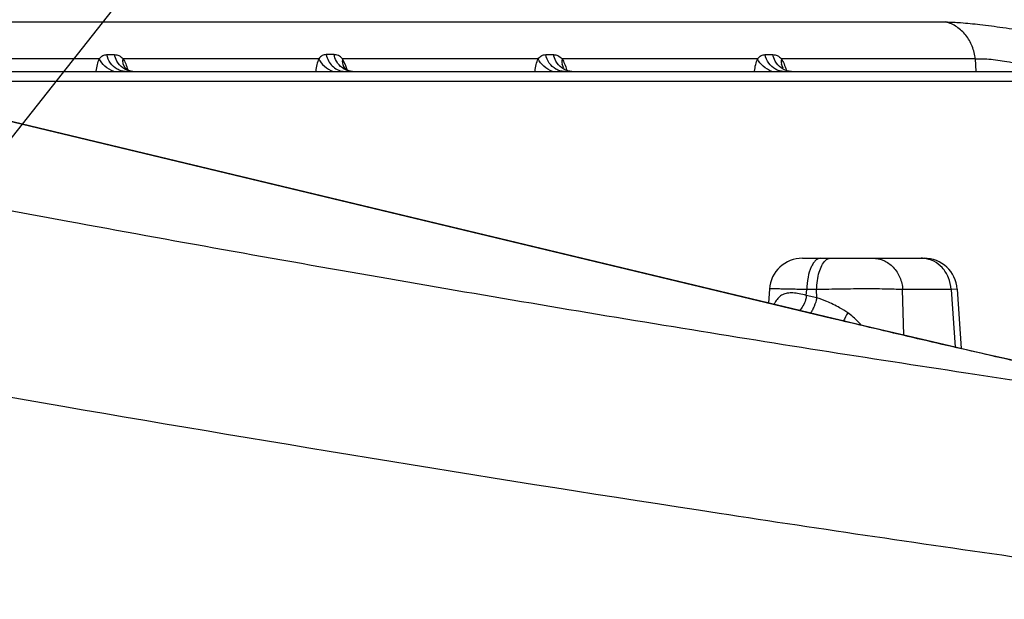
# Model space of a CAD drawing. Units: inches. Extents: x 0 to 17, y 0 to 11.
# Drawn here: x 13.4 to 13.9, y 6.5 to 6.8 of the extents above; entities that cross this region are included whole.
import ezdxf

# ---------------------------------------------------------------- set-up
doc = ezdxf.new("R2010")
doc.units = ezdxf.units.IN
doc.header["$LTSCALE"] = 0.935
doc.header["$MEASUREMENT"] = 0
doc.layers.get('0').update_dxf_attribs({"linetype": 'CONTINUOUS'})
doc.styles.get("Standard").update_dxf_attribs({"font": 'txt', "width": 0.8})
doc.dimstyles.get("Standard").update_dxf_attribs({"dimtxt": 0.09375, "dimasz": 0.1875, "dimexe": 0.125, "dimexo": 0.0625, "dimgap": 0.09, "dimtad": 0, "dimtih": 1, "dimtoh": 1, "dimdec": 3, "dimzin": 4, "dimdsep": 46, "dimtxsty": 'STANDARD', "dimblk": '_FILLED', "dimblk1": '_FILLED', "dimblk2": '_FILLED', "dimcen": 0.09, "dimadec": 3, "dimazin": 1, "dimtol": 1, "dimtp": 0.001, "dimtm": 0.001, "dimtfac": 1, "dimtdec": 3, "dimtofl": 0, "dimtmove": 0, "dimatfit": 3, "dimldrblk": '_FILLED', "dimfxl": 1, "dimtolj": 1, "dimtzin": 4, "dimarcsym": 0})

# ---------------------------------------------------------------- blocks, each defined once
blk = doc.blocks.new('_FILLED')
at = {"color": 0, "linetype": 'BYBLOCK'}
blk.add_solid([(0, 0), (-1, 0.1666666667), (-1, -0.1666666667)], dxfattribs=at)

msp = doc.modelspace()

# ---------------------------------------------------------------- linework, layer by layer
at = {"color": 9, "linetype": 'CONTINUOUS'}
for p, q in [((13.2154304483, 6.7786355394), (13.8360686143, 6.7786355394)), ((13.2509733507, 6.7630378832), (13.7810112109, 6.6358745298)), ((13.4285245271, 6.7608432338), (13.3343568473, 6.7608432338)), ((13.4321254327, 6.7629169324), (13.4358821753, 6.7629169324)), ((13.5341790926, 6.7608432338), (13.4400114127, 6.7608432338)), ((13.5415367407, 6.7629169324), (13.5377800007, 6.7629169324)), ((13.639833658, 6.7608432338), (13.5456659781, 6.7608432338)), ((13.5472542653, 6.7575686782), (13.5456659781, 6.7608432338)), ((13.6434345636, 6.7629169324), (13.6471913061, 6.7629169324)), ((13.7454882234, 6.7608432338), (13.6513205436, 6.7608432338)), ((13.749089129, 6.7629169324), (13.7528458716, 6.7629169324)), ((13.8502416184, 6.7608432338), (13.756975109, 6.7608432338)), ((13.8502416184, 6.7608432338), (13.8504962797, 6.7548253391)), ((13.4407264343, 6.7568417978), (13.4400790568, 6.7582672671)), ((13.5479334388, 6.7555043202), (13.5472542653, 6.7575686782)), ((13.6519984385, 6.7567623679), (13.6513487543, 6.7582427487)), ((13.6520016897, 6.7567571593), (13.6519984385, 6.7567623679)), ((13.7576441944, 6.7567754015), (13.757003038, 6.7582424141)), ((13.7576498211, 6.7567663386), (13.7576441944, 6.7567754015)), ((14.0313892983, 6.7499137064), (13.3345728321, 6.7499126011)), ((13.768931478, 6.6468549538), (13.7691270274, 6.6496627144)), ((13.7739932302, 6.6457222736), (13.768931478, 6.6468549538)), ((13.7738933437, 6.6496627144), (13.7691270274, 6.6496627144)), ((13.7739932302, 6.6457222736), (13.7738933437, 6.6496627144)), ((13.8386524962, 6.6496627144), (13.8152990134, 6.6496627144)), ((13.8158556605, 6.6277034629), (13.8152990134, 6.6496627144)), ((13.8415572596, 6.6499369265), (13.8386524962, 6.6496627144)), ((13.8386524962, 6.6496627144), (13.8405827688, 6.6219472619)), ((13.754140052, 6.6439808704), (13.7534816497, 6.6427326133)), ((13.7810112109, 6.6358745298), (13.7817929071, 6.6357872361))]:
    msp.add_line(p, q, dxfattribs=at)
at = {"color": 7, "linetype": 'CONTINUOUS'}
for p, q in [((13.7817929071, 6.6357872361), (13.2517550468, 6.7629505895)), ((13.441235851, 6.7562152501), (13.4407264296, 6.7568417979)), ((13.4407300729, 6.7568360087), (13.4407264343, 6.7568417978)), ((13.5466947442, 6.7563470133), (13.5463587506, 6.7567782523)), ((13.5463587506, 6.7567782523), (13.5463737384, 6.756754538)), ((13.6520295894, 6.756713049), (13.6519984342, 6.7567623668)), ((13.6521619366, 6.7565302519), (13.6520295894, 6.756713049)), ((13.7577075432, 6.7566766991), (13.7576498169, 6.7567663375)), ((13.7578619831, 6.7564735561), (13.7577075432, 6.7566766991)), ((13.3353673768, 6.7548253391), (14.4598770613, 6.7548253391)), ((13.7671127243, 6.6648253391), (13.825596368, 6.6648253391)), ((13.7673906365, 6.6648252693), (13.7685372933, 6.6648253992)), ((13.7511518919, 6.6499369418), (13.7506861843, 6.6432501656)), ((13.8415572003, 6.6499369426), (13.8435542343, 6.6212629031))]:
    msp.add_line(p, q, dxfattribs=at)
for points in [[(13.4447081163, 6.7548256847), (13.4444367583, 6.7548346256), (13.4425619481, 6.7552729822), (13.441235851, 6.7562152501)], [(13.5504564661, 6.7548253822), (13.5499090005, 6.754847328), (13.5493422797, 6.7549224485), (13.5487994071, 6.7550501501), (13.5482953081, 6.7552269568), (13.5477998338, 6.7554694402), (13.5472408616, 6.7558440366), (13.5466947442, 6.7563470133)], [(13.8970876855, 6.6092562119), (13.8891080886, 6.6109968089), (13.8847629689, 6.6119534288), (13.8801456486, 6.612976094), (13.8751756015, 6.6140834022), (13.8696528954, 6.6153211921), (13.8631228016, 6.6167940137), (13.8556889723, 6.6184819574), (13.8473821868, 6.6203812868), (13.837920682, 6.6225603675), (13.8269201603, 6.6251135442), (13.8137599801, 6.6281940085), (13.7973450314, 6.6320739806), (13.7817910998, 6.6357876692)]]:
    msp.add_lwpolyline(points, dxfattribs=at)
at = {"color": 9, "linetype": 'CONTINUOUS'}
for centre, radius, start, end in [((13.6563158312, 6.7595970283), 0.0051483907, 165.9920049749, 195.2510632112), ((13.7619719913, 6.7595963331), 0.0051501063, 165.9887949111, 195.24170111), ((13.8241675196, 6.6517968607), 0.0130284789, 83.9034064073, 89.9845130157), ((13.7587701579, 6.5962764991), 0.0517361242, 67.291185745, 72.8877575729), ((13.7574933186, 6.5933069964), 0.0549683574, 60.0390184653, 67.2583658868), ((13.7568220848, 6.5921312448), 0.0563222095, 55.3457570996, 60.044764399), ((14.6712304759, 6.1621654822), 1.0027246438, 151.6405125098, 151.8951296428)]:
    msp.add_arc(centre, radius, start, end, dxfattribs=at)
at = {"color": 7, "linetype": 'CONTINUOUS'}
for centre, radius, start, end in [((13.7671126996, 6.6488253007), 0.0159999905, 90, 176.0161271751), ((13.8255963928, 6.6488253015), 0.0159999902, 3.9838728106, 90)]:
    msp.add_arc(centre, radius, start, end, dxfattribs=at)
at = {"color": 9, "linetype": 'CONTINUOUS'}
for points, knots in [([(13.9836418707, 6.5894165684), (13.9390908241, 6.5955773729), (13.8476173689, 6.6088889176), (13.7075148792, 6.6309965194), (13.5619379324, 6.6556013345), (13.3614905498, 6.6915693162), (13.1096157772, 6.7405339048), (12.9083460423, 6.7835160973), (12.8084937616, 6.8058879307)], [0, 0, 0, 0, 0.1128869105, 0.2320083108, 0.3560001996, 0.4834590185, 0.7431580568, 1, 1, 1, 1]), ([(13.8360686143, 6.7786355394), (13.8384538449, 6.7786347638), (13.8439418675, 6.7783313284), (13.8531039214, 6.7774029342), (13.8640537588, 6.7759381794), (13.8764262604, 6.7739796294), (13.8897084741, 6.7715987407), (13.90752218, 6.7680978337), (13.9207705834, 6.7651482697), (13.9293995017, 6.7630378832)], [0, 0, 0, 0, 0.0755183774, 0.1738279372, 0.2915494796, 0.4252254469, 0.5704043169, 0.7187492502, 1, 1, 1, 1]), ([(13.8502416184, 6.7608432338), (13.8500771398, 6.762917583), (13.8490896312, 6.7670007101), (13.8459706936, 6.7723486146), (13.8415833294, 6.7765023363), (13.8379403441, 6.7781824667), (13.8360686143, 6.7786355394)], [0, 0, 0, 0, 0.2588674815, 0.5131918026, 0.7604244962, 1, 1, 1, 1]), ([(13.427040713, 6.7548804037), (13.4271542798, 6.7559792159), (13.4274828722, 6.7580130202), (13.4281195948, 6.7599834788), (13.4285245271, 6.7608432338)], [0, 0, 0, 0, 0.5375482817, 1, 1, 1, 1]), ([(13.4285245271, 6.7608432338), (13.4289890389, 6.7614601168), (13.4297970105, 6.7622782808), (13.4311348773, 6.762831178), (13.4317978095, 6.7629140252), (13.4321254327, 6.7629169324)], [0, 0, 0, 0, 0.5392753173, 0.7711957356, 1, 1, 1, 1]), ([(13.4354447288, 6.7547125558), (13.4339139811, 6.75533139), (13.4311893371, 6.7569670437), (13.4290842206, 6.759467606), (13.4285245271, 6.7608432338)], [0, 0, 0, 0, 0.5264608596, 1, 1, 1, 1]), ([(13.4370624132, 6.7559326729), (13.4358124954, 6.7566471933), (13.4335914421, 6.7586864962), (13.4323819366, 6.761461169), (13.4321254327, 6.7629169324)], [0, 0, 0, 0, 0.4934106252, 1, 1, 1, 1]), ([(13.4358821753, 6.7629169324), (13.4365948192, 6.7629054116), (13.4381774432, 6.7625077533), (13.4394340832, 6.7614826836), (13.4400114127, 6.7608432338)], [0, 0, 0, 0, 0.4527469037, 1, 1, 1, 1]), ([(13.4376226987, 6.7588176583), (13.4374072427, 6.7591185612), (13.4366035362, 6.7603755865), (13.4360767332, 6.7618127365), (13.4358821753, 6.7629169324)], [0, 0, 0, 0, 0.2481649578, 1, 1, 1, 1]), ([(13.4400790568, 6.7582672671), (13.4399579395, 6.7586793408), (13.4398135443, 6.7595445169), (13.4399060807, 6.760418995), (13.4400114127, 6.7608432338)], [0, 0, 0, 0, 0.4956066148, 1, 1, 1, 1]), ([(13.4400114127, 6.7608432338), (13.4404780359, 6.7600937063), (13.4413139949, 6.758388729), (13.4419297619, 6.756598747), (13.4422107266, 6.7556321154)], [0, 0, 0, 0, 0.4672599376, 1, 1, 1, 1]), ([(13.5341790926, 6.7608432338), (13.5337780564, 6.7599927008), (13.5331581851, 6.7580158416), (13.5328284461, 6.7559834046), (13.5327099826, 6.7548747448)], [0, 0, 0, 0, 0.4575167467, 1, 1, 1, 1]), ([(13.5377800007, 6.7629169324), (13.5374517718, 6.7629049037), (13.5367914632, 6.7628206651), (13.5358348817, 6.7624432768), (13.5349234425, 6.761790153), (13.534424304, 6.7611835704), (13.5341790926, 6.7608432338)], [0, 0, 0, 0, 0.2284643107, 0.4586233747, 0.7082208825, 1, 1, 1, 1]), ([(13.5341790926, 6.7608432338), (13.5347388509, 6.7594674463), (13.5368423118, 6.7569663599), (13.5395666855, 6.75533079), (13.5410968421, 6.7547123174)], [0, 0, 0, 0, 0.4736713072, 1, 1, 1, 1]), ([(13.5377800007, 6.7629169324), (13.5379621689, 6.7618830531), (13.538670336, 6.7598833001), (13.5405451252, 6.757384274), (13.5429993312, 6.7555791433), (13.5449295491, 6.7549719279), (13.545894636, 6.7548676539)], [0, 0, 0, 0, 0.259064422, 0.5131828739, 0.7604557911, 1, 1, 1, 1]), ([(13.5456659781, 6.7608432338), (13.5453599142, 6.7611873179), (13.5447304164, 6.7617929866), (13.5433753372, 6.7626201652), (13.5422496964, 6.7628982061), (13.5415367407, 6.7629169324)], [0, 0, 0, 0, 0.2915904719, 0.5484071427, 1, 1, 1, 1]), ([(13.5432776829, 6.7588151987), (13.5430623734, 6.7591163439), (13.5422598944, 6.7603749805), (13.5417314092, 6.7618121086), (13.5415367407, 6.7629169324)], [0, 0, 0, 0, 0.2481151979, 1, 1, 1, 1]), ([(13.5456659781, 6.7608432338), (13.5454953438, 6.7601559824), (13.5454509377, 6.7587045614), (13.5459888462, 6.7573666755), (13.5463587506, 6.7567782523)], [0, 0, 0, 0, 0.504662491, 1, 1, 1, 1]), ([(13.6383498439, 6.7548804037), (13.6384634107, 6.7559792159), (13.638792003, 6.7580130202), (13.6394287256, 6.7599834788), (13.639833658, 6.7608432338)], [0, 0, 0, 0, 0.5375482817, 1, 1, 1, 1]), ([(13.639833658, 6.7608432338), (13.6402981698, 6.7614601168), (13.6411061413, 6.7622782808), (13.6424440082, 6.762831178), (13.6431069404, 6.7629140252), (13.6434345636, 6.7629169324)], [0, 0, 0, 0, 0.5392753173, 0.7711957356, 1, 1, 1, 1]), ([(13.6467538597, 6.7547125558), (13.645223112, 6.75533139), (13.642498468, 6.7569670437), (13.6403933515, 6.759467606), (13.639833658, 6.7608432338)], [0, 0, 0, 0, 0.5264608596, 1, 1, 1, 1]), ([(13.6483715441, 6.7559326729), (13.6471216263, 6.7566471933), (13.6449005729, 6.7586864962), (13.6436910675, 6.761461169), (13.6434345636, 6.7629169324)], [0, 0, 0, 0, 0.4934106252, 1, 1, 1, 1]), ([(13.6471913061, 6.7629169324), (13.6479039501, 6.7629054116), (13.6494865741, 6.7625077533), (13.650743214, 6.7614826836), (13.6513205436, 6.7608432338)], [0, 0, 0, 0, 0.4527469037, 1, 1, 1, 1]), ([(13.6489316567, 6.7588178997), (13.6487162233, 6.7591187891), (13.6479126012, 6.760375752), (13.6473858512, 6.7618128091), (13.6471913061, 6.7629169324)], [0, 0, 0, 0, 0.2481650273, 1, 1, 1, 1]), ([(13.6513205436, 6.7608432338), (13.651789808, 6.7600894638), (13.6526298074, 6.7583739764), (13.6532475348, 6.7565729158), (13.6535291338, 6.7556001359)], [0, 0, 0, 0, 0.4671655872, 1, 1, 1, 1]), ([(13.7440044061, 6.7548805146), (13.7441179952, 6.7559793023), (13.7444465829, 6.7580130684), (13.7450832972, 6.7599834918), (13.7454882234, 6.7608432338)], [0, 0, 0, 0, 0.537547071, 1, 1, 1, 1]), ([(13.7454882234, 6.7608432338), (13.7459527352, 6.7614601168), (13.7467607068, 6.7622782808), (13.7480985736, 6.762831178), (13.7487615058, 6.7629140252), (13.749089129, 6.7629169324)], [0, 0, 0, 0, 0.5392753173, 0.7711957356, 1, 1, 1, 1]), ([(13.7524060892, 6.7547124696), (13.7508758497, 6.7553310393), (13.7481515554, 6.7569666321), (13.7460479322, 6.7594675675), (13.7454882234, 6.7608432338)], [0, 0, 0, 0, 0.5263677726, 1, 1, 1, 1]), ([(13.7540261095, 6.7559326729), (13.7527761917, 6.7566471933), (13.7505551384, 6.7586864962), (13.749345633, 6.761461169), (13.749089129, 6.7629169324)], [0, 0, 0, 0, 0.4934106252, 1, 1, 1, 1]), ([(13.7528458716, 6.7629169324), (13.7535585155, 6.7629054116), (13.7551411395, 6.7625077533), (13.7563977795, 6.7614826836), (13.756975109, 6.7608432338)], [0, 0, 0, 0, 0.4527469037, 1, 1, 1, 1]), ([(13.7545862222, 6.7588178997), (13.7543707888, 6.7591187891), (13.7535671667, 6.760375752), (13.7530404167, 6.7618128091), (13.7528458716, 6.7629169324)], [0, 0, 0, 0, 0.2481650273, 1, 1, 1, 1]), ([(13.756975109, 6.7608432338), (13.7574573469, 6.7600828923), (13.7583199381, 6.7583598706), (13.7589444867, 6.7565431478), (13.7592247828, 6.7555660535)], [0, 0, 0, 0, 0.4697085766, 1, 1, 1, 1]), ([(13.8502416184, 6.7608432338), (13.8512266351, 6.7609275783), (13.8534099522, 6.7609644569), (13.8584971956, 6.7606634317), (13.8660312151, 6.7596053211), (13.8761378663, 6.7576005431), (13.8833199663, 6.7558625627), (13.887088009, 6.7548785727)], [0, 0, 0, 0, 0.0792116396, 0.1745901728, 0.4081469812, 0.6879673346, 1, 1, 1, 1]), ([(13.4410219422, 6.7548253391), (13.4403376199, 6.7548253391), (13.4389501967, 6.7550320271), (13.4376681944, 6.7555863756), (13.4370624132, 6.7559326729)], [0, 0, 0, 0, 0.495132533, 1, 1, 1, 1]), ([(13.4447084616, 6.7548256813), (13.4433461366, 6.7548389558), (13.4405480517, 6.755693737), (13.4384510333, 6.7576608178), (13.4376226987, 6.7588176583)], [0, 0, 0, 0, 0.4891515009, 1, 1, 1, 1]), ([(13.5504332485, 6.7548253391), (13.5497460134, 6.7548253391), (13.5483546863, 6.7550290595), (13.5457445026, 6.7561436066), (13.5441118877, 6.7576484286), (13.5432776829, 6.7588151987)], [0, 0, 0, 0, 0.2438118702, 0.4911461331, 1, 1, 1, 1]), ([(13.6523310731, 6.7548253391), (13.6516467508, 6.7548253391), (13.6502593276, 6.7550320271), (13.6489773253, 6.7555863756), (13.6483715441, 6.7559326729)], [0, 0, 0, 0, 0.495132533, 1, 1, 1, 1]), ([(13.6560878139, 6.7548253391), (13.6547144354, 6.7548253391), (13.6518848763, 6.7556700398), (13.6497667988, 6.7576514819), (13.6489316567, 6.7588178997)], [0, 0, 0, 0, 0.4891037604, 1, 1, 1, 1]), ([(13.7579856385, 6.7548253391), (13.7573013162, 6.7548253391), (13.755913893, 6.7550320271), (13.7546318907, 6.7555863756), (13.7540261095, 6.7559326729)], [0, 0, 0, 0, 0.495132533, 1, 1, 1, 1]), ([(13.7617423793, 6.7548253391), (13.7603690009, 6.7548253391), (13.7575394417, 6.7556700398), (13.7554213642, 6.7576514819), (13.7545862222, 6.7588178997)], [0, 0, 0, 0, 0.4891037604, 1, 1, 1, 1]), ([(12.7647451442, 6.7169244579), (12.8176687594, 6.705829313), (12.9244876471, 6.6839612485), (13.1397036896, 6.6418808949), (13.4072883283, 6.5931854925), (13.6713691935, 6.5499473672), (13.8744067597, 6.5199225424), (13.9719988956, 6.5066152774), (14.0195209675, 6.5004565381)], [0, 0, 0, 0, 0.1273736764, 0.2568302094, 0.5165439263, 0.7679976558, 0.8871238114, 1, 1, 1, 1]), ([(13.7758796527, 6.6648253391), (13.775452597, 6.6648253391), (13.774531474, 6.6646024411), (13.7732959603, 6.6637126249), (13.7721839864, 6.6623318748), (13.7715793112, 6.6612072658), (13.7712928979, 6.6605815436)], [0, 0, 0, 0, 0.1953667864, 0.4185830799, 0.685185949, 1, 1, 1, 1]), ([(13.7738933437, 6.6496627144), (13.7739260137, 6.6511377596), (13.7741538598, 6.6539769), (13.7749790223, 6.657919254), (13.7762151766, 6.6611783218), (13.7774024949, 6.6629702357), (13.7780739215, 6.6636226637)], [0, 0, 0, 0, 0.2981019125, 0.573965013, 0.8108427576, 1, 1, 1, 1]), ([(13.7780739215, 6.6636226637), (13.7784446016, 6.663982855), (13.7792280406, 6.6645782424), (13.7801983938, 6.6648253685), (13.7806461572, 6.6648253391)], [0, 0, 0, 0, 0.5358140252, 1, 1, 1, 1]), ([(13.8008179618, 6.6648253391), (13.802648655, 6.6648253391), (13.8054558363, 6.664220726), (13.8087009961, 6.6623674035), (13.8116222829, 6.6598394251), (13.8143358518, 6.6556134872), (13.8152039993, 6.6516631137), (13.8152990134, 6.6496627144)], [0, 0, 0, 0, 0.2385789773, 0.3606565769, 0.4847761475, 0.739010743, 1, 1, 1, 1]), ([(13.8342967889, 6.6602789237), (13.8331499682, 6.6615130686), (13.8304557598, 6.6635954682), (13.8271852749, 6.6645774946), (13.8255512086, 6.6647516539)], [0, 0, 0, 0, 0.5062210254, 1, 1, 1, 1]), ([(13.7712928979, 6.6605815436), (13.7705729481, 6.6590086814), (13.7695424624, 6.6553847975), (13.769171275, 6.6516604834), (13.7691270274, 6.6496627144)], [0, 0, 0, 0, 0.46399544, 1, 1, 1, 1]), ([(13.8386524962, 6.6496627144), (13.8385591888, 6.6516271817), (13.837720358, 6.6555055807), (13.8356019143, 6.6588744201), (13.8342967889, 6.6602789237)], [0, 0, 0, 0, 0.5063590559, 1, 1, 1, 1]), ([(13.7691270274, 6.6496627144), (13.7678448121, 6.6497006163), (13.7653902367, 6.6497704932), (13.761901321, 6.6498609386), (13.7588192045, 6.64993104), (13.7565365718, 6.6499735646), (13.7549612667, 6.6499953183), (13.7539817077, 6.6500049242), (13.7531440334, 6.6500087556), (13.7524515409, 6.6500069667), (13.7519097947, 6.6499995581), (13.7515505662, 6.6499884867), (13.7513444233, 6.6499752947), (13.7512414809, 6.649965248), (13.7511887353, 6.6499552777), (13.7511524529, 6.6499451539), (13.7511518351, 6.6499369596)], [0, 0, 0, 0, 0.2139644637, 0.409583932, 0.5821388506, 0.7281883146, 0.7903849614, 0.8449242452, 0.8915769541, 0.9301294513, 0.9603696471, 0.9821003739, 0.9897472692, 0.9952512314, 0.9986293395, 1, 1, 1, 1]), ([(13.7624809502, 6.6480661436), (13.7615812783, 6.6481049916), (13.7598736466, 6.6480416007), (13.7574883208, 6.6473288366), (13.7555170195, 6.6459485566), (13.754557665, 6.6446754846), (13.754140052, 6.6439808704)], [0, 0, 0, 0, 0.2757510316, 0.5188593435, 0.7518155159, 1, 1, 1, 1]), ([(13.768931478, 6.6468549538), (13.767797305, 6.6471877357), (13.765670625, 6.6477291226), (13.7634896414, 6.6480225881), (13.7624809502, 6.6480661436)], [0, 0, 0, 0, 0.5393215101, 1, 1, 1, 1]), ([(13.768931478, 6.6468549538), (13.7688812246, 6.6461334004), (13.7685698747, 6.6443877443), (13.7674860108, 6.6418868285), (13.7662764205, 6.6402958436), (13.765606765, 6.6396395713)], [0, 0, 0, 0, 0.2681885524, 0.6523453883, 1, 1, 1, 1]), ([(13.8152990134, 6.6496627144), (13.814261769, 6.6497282489), (13.8118631845, 6.6498307591), (13.8060004389, 6.6499784254), (13.7971712821, 6.6500338253), (13.785767181, 6.6499454198), (13.7778284052, 6.6497788963), (13.7738933437, 6.6496627144)], [0, 0, 0, 0, 0.0752869537, 0.1738831999, 0.424822666, 0.7148231589, 1, 1, 1, 1]), ([(13.7739932302, 6.6457222736), (13.773703599, 6.6443139809), (13.7730735098, 6.6422839272), (13.7719028643, 6.6398458495), (13.7712200322, 6.6387747909), (13.7708545843, 6.6383053519)], [0, 0, 0, 0, 0.5320955825, 0.7798306719, 1, 1, 1, 1]), ([(13.7953384268, 6.6326212389), (13.7948797176, 6.6331613308), (13.7929191827, 6.6353203355), (13.7906633315, 6.6372071495), (13.7888481754, 6.6384618049)], [0, 0, 0, 0, 0.2430732031, 1, 1, 1, 1]), ([(13.9336621814, 6.6016388643), (13.9269928987, 6.6028903273), (13.9137618041, 6.6055847781), (13.894082933, 6.6097988671), (13.8746702865, 6.6140911926), (13.849273557, 6.6198271433), (13.8180724141, 6.6270497346), (13.7932763788, 6.632931946), (13.7810112109, 6.6358745298)], [0, 0, 0, 0, 0.1301158288, 0.2588919541, 0.3859006114, 0.5113415948, 0.758140973, 1, 1, 1, 1])]:
    msp.add_open_spline(points, degree=3, knots=knots, dxfattribs=at)

# ---------------------------------------------------------------- leaders
at = {"color": 2, "linetype": 'CONTINUOUS'}
msp.add_leader([(13.2268493034, 6.520397322), (13.8337930441, 7.2908241826), (14.0837930441, 7.2908241826)], dimstyle='STANDARD', override={"dimtad": 0}, dxfattribs=at)

doc.saveas('drawing.dxf')
